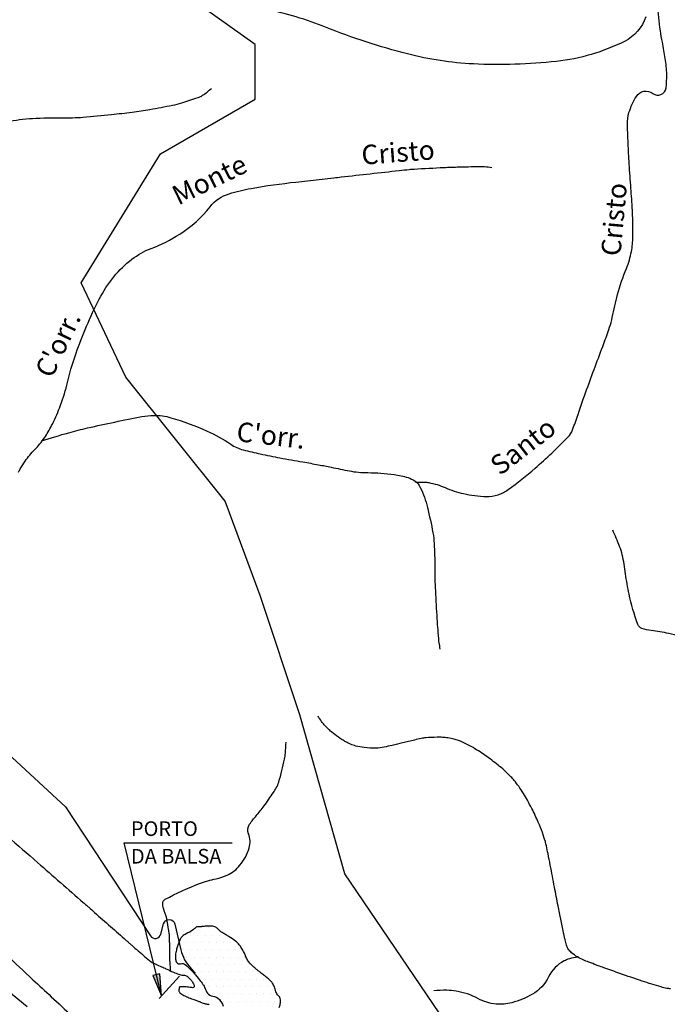
# Model space of a CAD drawing. Units: metres. Extents: x -112 to 729, y 7536 to 8130.
# Drawn here: x 175 to 241, y 7898 to 7999 of the extents above; entities that cross this region are included whole.
import ezdxf
from ezdxf.enums import TextEntityAlignment as Align

# ---------------------------------------------------------------- set-up
doc = ezdxf.new("R2010")
doc.units = ezdxf.units.M
doc.header["$MEASUREMENT"] = 0
for name, color, linetype, lineweight in [('AFLUENTES', 1, 'Continuous', 0), ('ARINUN', 1, 'Continuous', 0), ('CAIXA', 1, 'Continuous', 0), ('HACHURA', 1, 'Continuous', 0), ('LIMITE', 1, 'Continuous', 0), ('LIMITES', 1, 'Continuous', 0), ('MANCHAS1', 1, 'Continuous', 0), ('RIODOCE', 1, 'Continuous', 0), ('TX02', 1, 'Continuous', 0)]:
    doc.layers.add(name, color=color, linetype=linetype, lineweight=lineweight)
doc.styles.add('Style-ENGINEERING', font='ENGINEERING.shx')
doc.styles.add('Style-WORKING', font='WORKING.shx')

msp = doc.modelspace()

# ---------------------------------------------------------------- hatches: boundary and pattern name
at = {"layer": 'MANCHAS1', "linetype": 'Continuous', "lineweight": -3}
h = msp.add_hatch(color=1, dxfattribs=at)
h.dxf.hatch_style = 2
h.paths.add_polyline_path([(188.87, 7901.05), (188.14, 7900.88), (189.03, 7898.78)])

# ---------------------------------------------------------------- linework, layer by layer
at = {"layer": 'AFLUENTES', "color": 6, "linetype": 'Continuous', "lineweight": -3, "flags": 128}
for points in [[(174.38, 7952.5, -0.028371), (174.56, 7952.84, -0.01189), (175.06, 7953.63, -0.047704), (176.04, 7954.82, 0.047013), (177.03, 7956.02, 0.031754), (177.77, 7957.28, 0.023479), (178.58, 7959.08, 0.035479), (179.32, 7961.43, -0.025631), (180.27, 7964.69), (180.27, 7964.69, -0.017411), (181.35, 7967.48), (181.35, 7967.48, -0.017096), (182.64, 7970.23, -0.052816), (184.16, 7972.55, -0.057246), (185.99, 7974.34, -0.073371), (187.96, 7975.44, 0.050235), (190.9, 7976.91, 0.084874), (194, 7979.72, -0.152625), (195.96, 7981.06, -0.03132), (198.21, 7981.61), (198.21, 7981.61, -0.015648), (202.81, 7982.26), (206.69, 7982.69, -0.000019), (207.45, 7982.78), (207.45, 7982.78, -0.000024), (213.39, 7983.44), (213.39, 7983.44, -0.000141), (214.42, 7983.55), (214.42, 7983.55, -0.013175), (214.93, 7983.59), (214.93, 7983.59, -0.00221), (217.95, 7983.75), (217.95, 7983.75, -0.005852), (219.54, 7983.81, -0.003834), (221.97, 7983.85), (221.97, 7983.85, -0.027261), (222.14, 7983.84, -0.005779), (222.89, 7983.76)], [(215.04, 7951.48, -0.018537), (215.98, 7951.48, -0.039765), (216.42, 7951.43, -0.055346), (218.08, 7950.92, 0.047994), (219.98, 7950.3, 0.047111), (222.3, 7950, 0.089336), (223.53, 7950.18, 0.074684), (224.55, 7950.71, 0.024291), (227.31, 7952.9, 0.019771), (230.67, 7956.09, 0.103026), (231.15, 7956.85, 0.0091), (231.71, 7958.43), (231.71, 7958.43, -0.005727), (232.59, 7960.94), (232.59, 7960.94, -0.003484), (234.35, 7965.69, 0.009938), (234.94, 7967.36, 0.02843), (235.22, 7968.37, -0.012248), (235.77, 7970.72, -0.033255), (236.67, 7973.4, 0.052219), (237.18, 7975.13, 0.040526), (237.33, 7976.63, 0.020074), (237.26, 7979.67), (237.26, 7979.67, 0.002657), (237.11, 7981.92), (237.11, 7981.92, -0.002383), (236.94, 7984.42, -0.003622), (236.86, 7985.92, -0.002427), (236.77, 7988.16), (236.77, 7988.16, -0.08769), (236.93, 7989.38, -0.059411), (237.69, 7991.04, -0.444757), (239.37, 7991.35, 0.576013), (240.73, 7991.91, 0.03942), (240.8, 7993.29, 0.033095), (240.65, 7994.93, 0.009898), (240.35, 7996.59, -0.013767), (240.15, 7997.78, -0.0239), (239.89, 8000.49, -0.050204)], [(173.18, 7988.45, -0.036984), (175.82, 7988.78, -0.016884), (178.87, 7988.84, 0.024456), (180.98, 7988.91), (180.98, 7988.91, 0.005269), (183.9, 7989.18), (183.9, 7989.18, 0.007242), (186.02, 7989.44), (186.02, 7989.44, 0.008982), (187.85, 7989.71, 0.007151), (190.14, 7990.14), (190.14, 7990.14, 0.022549), (191.1, 7990.38, 0.012767), (192.77, 7990.92, 0.066309), (193.24, 7991.15, 0.029787), (194.15, 7991.86)], [(176.72, 7955.7, -0.009337), (179.52, 7956.55), (179.52, 7956.55, -0.013698), (181.46, 7957.04, -0.0087), (187.03, 7958.2), (187.03, 7958.2, -0.041509), (188.22, 7958.32, -0.076552), (190, 7958.09, -0.034685), (193.71, 7956.72, -0.043454), (196.12, 7955.37, 0.085342), (197.41, 7954.79, 0.01035), (199.15, 7954.37, 0.009019), (201.17, 7953.97), (201.17, 7953.97, 0.002028), (203.5, 7953.55, -0.002916), (205.13, 7953.26, -0.007001), (206.43, 7953.01, 0.00494), (208.28, 7952.63, 0.046677), (210.17, 7952.45, -0.032878), (212.86, 7952.26, -0.041426), (214.29, 7951.94, -0.078027), (214.99, 7951.6, -0.128806), (215.55, 7950.93, -0.051642), (216.28, 7948.89, -0.013946), (216.84, 7946.28, -0.033391), (216.97, 7945.17), (216.97, 7945.17, -0.012442), (217.03, 7942.8), (217.03, 7942.8, 0.011899), (217.09, 7940.32), (217.09, 7940.32, 0.003847), (217.25, 7937.47), (217.25, 7937.47, 0.004744), (217.42, 7935.16, 0.019862), (217.44, 7935.04, 0.00342), (217.56, 7934.34)], [(254.11, 7933.84, 0.203803), (254.04, 7935.34, 0.310514), (253.14, 7935.85, 0.215928), (252.17, 7935.31, -0.198144), (251.14, 7934.69, -0.021006), (249.47, 7934.5, -0.037404), (248.52, 7934.51, -0.013215), (246.19, 7934.76), (246.19, 7934.76, -0.021529), (244.77, 7935.01, -0.00917), (243.38, 7935.35), (243.38, 7935.35, 0.005369), (241, 7935.95), (241, 7935.95, 0.032562), (239.2, 7936.26, -0.061872), (238.25, 7936.48, -0.218315), (237.84, 7936.89, -0.037359), (236.94, 7939.99, -0.019518), (236.58, 7942.08, 0.020996), (236.24, 7944.02, 0.038724), (235.97, 7944.89, 0.01968), (235.26, 7946.54)], [(230.53, 7903.98, -0.001785), (230.39, 7904.53), (230.39, 7904.53, -0.009978), (230.37, 7904.63), (230.37, 7904.63, -0.001), (229.8, 7907.31), (229.8, 7907.31, -0.003677), (229.66, 7908.04), (229.66, 7908.04, -0.002196), (229.3, 7909.94), (229.3, 7909.94, 0.00186), (228.87, 7912.19), (228.87, 7912.19, 0.002074), (228.64, 7913.38), (228.64, 7913.38, 0.003117), (228.47, 7914.17, 0.021589), (228.36, 7914.62, 0.010394), (228.06, 7915.53, 0.018696), (227.63, 7916.61, 0.014306), (226.98, 7917.99, 0.009009), (226.52, 7918.86, 0.011297), (226.12, 7919.55, 0.01642), (225.63, 7920.28, 0.018912), (225.17, 7920.88, 0.017862), (224.82, 7921.27, 0.012302), (224.29, 7921.8, 0.02161), (223.68, 7922.33, 0.010606), (222.37, 7923.33, 0.022745), (220.96, 7924.25, 0.031703), (219.88, 7924.81, 0.030424), (219.02, 7925.12, 0.043477), (218.38, 7925.25, 0.015949), (217.82, 7925.3, 0.016366), (217.27, 7925.31, 0.015702), (216.11, 7925.26, 0.038458), (215.64, 7925.19), (215.64, 7925.19, 0.00019), (214.97, 7925.03), (214.97, 7925.03, -0.000103), (213.74, 7924.74), (213.74, 7924.74, -0.00005), (212.65, 7924.48), (212.65, 7924.48, -0.000067), (211.84, 7924.29), (211.84, 7924.29, -0.052943), (211.03, 7924.19, -0.035222), (209.8, 7924.25, -0.030131), (208.94, 7924.41, -0.045205), (208.38, 7924.61, -0.01812), (207.93, 7924.83, -0.020183), (207.54, 7925.06, -0.019771), (206.78, 7925.6, -0.025518), (206.23, 7926.06, -0.010343), (206.11, 7926.19, -0.003233), (205.71, 7926.6, -0.032641), (205.44, 7926.92, -0.021164), (205.08, 7927.46)], [(189.97, 7901.34, -0.006616), (189.94, 7901.8), (189.94, 7901.8, -0.000124), (189.9, 7902.41, -0.00323), (189.9, 7902.44, -0.008248), (189.89, 7903.05, 0.00443), (189.87, 7904.19, 0.002613), (189.85, 7904.63, 0.002716), (189.84, 7905.06, 0.02657), (189.83, 7905.16), (189.83, 7905.16, 0.002096), (189.62, 7906.44), (189.62, 7906.44, 0.057639), (189.32, 7907.5, -0.084296), (189.15, 7908.24, -0.289222), (189.41, 7908.7, -0.036177), (192.93, 7910.3, -0.035556), (194.62, 7910.8, 0.052338), (195.76, 7911.17, 0.118656), (197.06, 7912.18, 0.095563), (198.01, 7913.97, 0.169981), (197.95, 7915.4, -0.251295), (198.06, 7916.4, -0.028306), (198.74, 7917.27, 0.024569), (199.53, 7918.26, 0.0057), (200.49, 7919.64), (200.49, 7919.64, 0.017061), (200.79, 7920.12, 0.06352), (201.05, 7920.71, 0.016689), (201.63, 7923.08, 0.029592), (201.73, 7923.69, 0.016596), (201.79, 7924.8)], [(241.2, 7899.51, -0.032118), (240.8, 7899.56, -0.022338), (240.24, 7899.7), (240.24, 7899.7, -0.007172), (238.28, 7900.31), (238.28, 7900.31, -0.006095), (235.99, 7901.09), (235.99, 7901.09, -0.000474), (234.36, 7901.67), (234.36, 7901.67, -0.001313), (233.77, 7901.88, -0.003032), (233.6, 7901.95), (233.6, 7901.95, -0.000683), (232.82, 7902.24), (232.82, 7902.24, -0.034712), (231.66, 7902.78, -0.058822), (231.04, 7903.22, -0.054428), (230.73, 7903.56, -0.066595), (230.56, 7903.89, -0.015395), (230.55, 7903.92, -0.007503), (230.53, 7903.98)], [(231.71, 7902.78, 0.031468), (230.82, 7902.58, 0.050241), (230.28, 7902.37, 0.163518), (228.69, 7900.74, -0.152427), (227.03, 7898.95, -0.063523), (224.93, 7898.09, -0.08887), (223.31, 7897.95, -0.102334), (221.45, 7898.51, 0.084254), (219.23, 7899.27, 0.037427), (218.27, 7899.36, 0.02631), (216.92, 7899.3)]]:
    msp.add_lwpolyline(points, format="xyb", dxfattribs=at)
at = {"layer": 'ARINUN', "color": 3, "linetype": 'Continuous', "lineweight": -3, "ltscale": 10}
msp.add_line((190.88, 7900.81), (188.79, 7898.51), dxfattribs=at)
at = {"layer": 'ARINUN', "color": 3, "linetype": 'Continuous', "lineweight": -3, "ltscale": 10, "flags": 128}
msp.add_lwpolyline([(168.22, 7928.31), (179.18, 7918.18), (187.89, 7904.95), (187.89, 7904.95, 0.649776), (188.97, 7905.13), (188.97, 7905.13), (189.24, 7906.17), (189.24, 7906.17, -0.78526), (190.41, 7906.16), (190.41, 7906.16), (191.01, 7903.52), (191.01, 7903.52, 0.137872), (192.05, 7901.62), (192.05, 7901.62), (192.53, 7901.13)], format="xyb", dxfattribs=at)
msp.add_lwpolyline([(175.26, 7897.66), (161.24, 7909.2)], dxfattribs=at)
at = {"layer": 'HACHURA', "color": 7, "linetype": 'Continuous', "lineweight": -3}
for p, q in [((193.12, 7905.75), (193.12, 7905.75)), ((193.88, 7905.75), (193.88, 7905.75)), ((194.62, 7905.75), (194.62, 7905.75)), ((190.88, 7904.25), (190.88, 7904.25)), ((191.62, 7904.25), (191.62, 7904.25)), ((192, 7905), (192, 7905)), ((192.38, 7904.25), (192.38, 7904.25)), ((192.75, 7905), (192.75, 7905)), ((193.12, 7904.25), (193.12, 7904.25)), ((193.5, 7905), (193.5, 7905)), ((193.88, 7904.25), (193.88, 7904.25)), ((194.25, 7905), (194.25, 7905)), ((194.62, 7904.25), (194.62, 7904.25)), ((195, 7905), (195, 7905)), ((195.38, 7904.25), (195.38, 7904.25)), ((196.12, 7904.25), (196.12, 7904.25)), ((191.25, 7903.5), (191.25, 7903.5)), ((192, 7903.5), (192, 7903.5)), ((192.75, 7903.5), (192.75, 7903.5)), ((193.5, 7903.5), (193.5, 7903.5)), ((194.25, 7903.5), (194.25, 7903.5)), ((195, 7903.5), (195, 7903.5)), ((195.75, 7903.5), (195.75, 7903.5)), ((196.5, 7903.5), (196.5, 7903.5)), ((197.25, 7903.5), (197.25, 7903.5)), ((190.88, 7902.75), (190.88, 7902.75)), ((191.62, 7902.75), (191.62, 7902.75)), ((192.38, 7902.75), (192.38, 7902.75)), ((193.12, 7902.75), (193.12, 7902.75)), ((193.88, 7902.75), (193.88, 7902.75)), ((194.62, 7902.75), (194.62, 7902.75)), ((195.38, 7902.75), (195.38, 7902.75)), ((196.12, 7902.75), (196.12, 7902.75)), ((196.88, 7902.75), (196.88, 7902.75)), ((197.62, 7902.75), (197.62, 7902.75)), ((192, 7902), (192, 7902)), ((192.38, 7901.25), (192.38, 7901.25)), ((192.75, 7902), (192.75, 7902)), ((193.12, 7901.25), (193.12, 7901.25)), ((193.5, 7902), (193.5, 7902)), ((193.88, 7901.25), (193.88, 7901.25)), ((194.25, 7902), (194.25, 7902)), ((194.62, 7901.25), (194.62, 7901.25)), ((195, 7902), (195, 7902)), ((195.38, 7901.25), (195.38, 7901.25)), ((195.75, 7902), (195.75, 7902)), ((196.12, 7901.25), (196.12, 7901.25)), ((196.5, 7902), (196.5, 7902)), ((196.88, 7901.25), (196.88, 7901.25)), ((197.25, 7902), (197.25, 7902)), ((197.62, 7901.25), (197.62, 7901.25)), ((198, 7902), (198, 7902)), ((198.38, 7901.25), (198.38, 7901.25)), ((193.5, 7900.5), (193.5, 7900.5)), ((194.25, 7900.5), (194.25, 7900.5)), ((195, 7900.5), (195, 7900.5)), ((195.75, 7900.5), (195.75, 7900.5)), ((196.5, 7900.5), (196.5, 7900.5)), ((197.25, 7900.5), (197.25, 7900.5)), ((198, 7900.5), (198, 7900.5)), ((198.75, 7900.5), (198.75, 7900.5)), ((199.5, 7900.5), (199.5, 7900.5)), ((193.88, 7899.75), (193.88, 7899.75)), ((194.25, 7899), (194.25, 7899)), ((194.62, 7899.75), (194.62, 7899.75)), ((195, 7899), (195, 7899)), ((195.38, 7899.75), (195.38, 7899.75)), ((195.75, 7899), (195.75, 7899)), ((196.12, 7899.75), (196.12, 7899.75)), ((196.5, 7899), (196.5, 7899)), ((196.88, 7899.75), (196.88, 7899.75)), ((197.25, 7899), (197.25, 7899)), ((197.62, 7899.75), (197.62, 7899.75)), ((198, 7899), (198, 7899)), ((198.38, 7899.75), (198.38, 7899.75)), ((198.75, 7899), (198.75, 7899)), ((199.12, 7899.75), (199.12, 7899.75)), ((199.5, 7899), (199.5, 7899)), ((199.88, 7899.75), (199.88, 7899.75)), ((200.25, 7899), (200.25, 7899)), ((195.38, 7898.25), (195.38, 7898.25)), ((196.12, 7898.25), (196.12, 7898.25)), ((196.88, 7898.25), (196.88, 7898.25)), ((197.62, 7898.25), (197.62, 7898.25)), ((198.38, 7898.25), (198.38, 7898.25)), ((199.12, 7898.25), (199.12, 7898.25)), ((199.88, 7898.25), (199.88, 7898.25)), ((200.62, 7898.25), (200.62, 7898.25))]:
    msp.add_line(p, q, dxfattribs=at)
at = {"layer": 'LIMITE', "color": 3, "linetype": 'Continuous', "lineweight": -3, "ltscale": 10}
msp.add_lwpolyline([(246.53, 7889.42), (233.79, 7889.93), (217.48, 7897.06), (207.8, 7911.32), (203.21, 7927.62), (199.13, 7939.84), (195.56, 7949.52), (185.37, 7962.25), (180.79, 7971.92), (188.94, 7985.16), (198.62, 7990.77), (198.62, 7996.37), (184.35, 8006.55)], dxfattribs=at)
at = {"layer": 'LIMITES', "color": 1, "linetype": 'Continuous', "lineweight": -3, "ltscale": 10, "flags": 128}
msp.add_lwpolyline([(238.66, 7999.2, -0.198351), (236.46, 7996.68, -0.08863), (229.5, 7994.63, -0.039948), (220.99, 7994.37), (220.99, 7994.37, -0.049905), (214.24, 7995.39), (214.24, 7995.39, -0.033578), (205.85, 7998.14), (205.85, 7998.14, 0.046501), (199.74, 7999.96, 0.015738)], format="xyb", dxfattribs=at)
at = {"layer": 'MANCHAS1', "color": 1, "linetype": 'Continuous', "lineweight": -3}
for p, q in [((185.22, 7914.49), (196.27, 7914.49)), ((188.99, 7898.95), (185.22, 7914.49))]:
    msp.add_line(p, q, dxfattribs=at)
at = {"layer": 'MANCHAS1', "color": 1, "linetype": 'Continuous', "lineweight": -3, "flags": 128}
msp.add_lwpolyline([(201.1, 7897.6, 0.023663), (201.2, 7897.94, 0.056914), (201.23, 7898.25, 0.063677), (201.2, 7898.53, 0.15444), (201, 7898.83, -0.128533), (200.76, 7899.19, -0.04404), (200.68, 7899.48, 0.056153), (200.61, 7899.7, 0.038708), (200.41, 7900.08, 0.059562), (200.24, 7900.29, 0.013863), (199.98, 7900.54, 0.011897), (199.65, 7900.8, 0.005712), (199.29, 7901.09, -0.007098), (198.99, 7901.32, -0.010511), (198.78, 7901.49, -0.005586), (198.4, 7901.83, -0.035991), (197.99, 7902.27, -0.047772), (197.74, 7902.64, -0.037727), (197.65, 7902.85, 0.025481), (197.52, 7903.16, 0.026447), (197.17, 7903.8, 0.049344), (196.93, 7904.11, 0.04159), (196.62, 7904.4, 0.022734), (195.98, 7904.84, 0.011815), (195.62, 7905.06, -0.01115), (195.24, 7905.29, -0.072571), (194.8, 7905.66, 0.114291), (194.51, 7905.87, 0.0743), (194.26, 7905.94, 0.038641), (193.77, 7905.95, 0.016195), (193.27, 7905.9, -0.02108), (192.89, 7905.87, -0.026867), (192.76, 7905.88, 0.054715), (192.69, 7905.87), (192.69, 7905.87, 0.157124), (192.59, 7905.83, -0.03973), (192.27, 7905.56, -0.048763), (191.55, 7905.15, 0.084826), (191.15, 7904.89, 0.088229), (190.98, 7904.66, 0.0338), (190.7, 7903.99, 0.020924), (190.58, 7903.59, 0.017573), (190.48, 7903.1, 0.074991), (190.47, 7902.54, 0.119054), (190.59, 7902.21, 0.340342), (190.99, 7902.08, -0.269121), (191.49, 7901.98, -0.018297), (191.96, 7901.54, -0.01894), (192.38, 7901.09, -0.00873), (192.9, 7900.46, -0.011413), (193.28, 7899.97, -0.078598), (193.49, 7899.55, 0.070346), (193.73, 7899.08, 0.221918), (194.28, 7898.75, -0.185042), (194.96, 7898.41, -0.102705), (195.34, 7897.75, 0.097607)], format="xyb", dxfattribs=at)
at = {"layer": 'MANCHAS1', "color": 1, "linetype": 'Continuous', "lineweight": -3}
msp.add_lwpolyline([(188.87, 7901.05), (188.14, 7900.88), (189.03, 7898.78)], close=True, dxfattribs=at)
at = {"layer": 'RIODOCE', "color": 4, "linetype": 'Continuous', "lineweight": -3, "flags": 128}
for points in [[(173.24, 7915.17, -0.000607), (176.34, 7912.46), (176.34, 7912.46, -0.000023), (181.02, 7908.36), (181.02, 7908.36, -0.000344), (181.33, 7908.09), (181.33, 7908.09, -0.000006), (181.48, 7907.96), (181.48, 7907.96, -0.000293), (181.48, 7907.95), (181.48, 7907.95, -0.00007), (181.58, 7907.87), (181.58, 7907.87, -0.000011), (182.18, 7907.34), (182.18, 7907.33, -0.000015), (183.8, 7905.91), (183.8, 7905.91, 0.000097), (185.42, 7904.48), (185.42, 7904.48), (185.48, 7904.42), (185.48, 7904.42, 0.000052), (185.72, 7904.21), (185.72, 7904.21, 0.000046), (185.99, 7903.98)], [(172.13, 7903.98, 0.001092), (172.97, 7903.16), (172.97, 7903.16, 0.00612), (173.12, 7903.01), (173.12, 7903.01, 0.000013), (175.86, 7900.45), (175.86, 7900.45, -0.000019), (177.74, 7898.7), (177.74, 7898.7, -0.000036), (181.94, 7894.78)], [(222.44, 7864.02, 0.000005), (225.28, 7862.65)], [(185.99, 7903.98, 0.001292), (186.42, 7903.59), (186.42, 7903.59, 0.002538), (186.65, 7903.4), (186.65, 7903.4, 0.001393), (187.96, 7902.28), (187.96, 7902.28, 0.045327), (188, 7902.25, 0.022774), (188.11, 7902.19, 0.003148), (188.91, 7901.83, 0.00135), (189.39, 7901.62, -0.003228), (189.59, 7901.53, -0.014112), (189.75, 7901.45, 0.007827), (190.04, 7901.3, 0.017985), (190.25, 7901.21, 0.007079), (190.8, 7901, 0.085602), (191.21, 7900.92, -0.103582), (191.56, 7900.85, -0.067885), (191.73, 7900.74, -0.034724), (192.01, 7900.47, -0.037332), (192.19, 7900.24, -0.04215), (192.31, 7900.02, -0.105376), (192.38, 7899.72, -0.358007), (192.31, 7899.64, -0.097202), (192.1, 7899.64, 0.037836), (191.56, 7899.7, 0.008953), (190.93, 7899.71, 0.13454), (190.89, 7899.7, 0.181635), (190.87, 7899.67, 0.041492), (190.83, 7899.5, 0.039055), (190.81, 7899.32, 0.080704), (190.83, 7899.23, 0.116473), (190.91, 7899.1, 0.074927), (191.1, 7898.96, 0.005612), (191.33, 7898.84, 0.007851), (191.5, 7898.76, 0.003509), (191.96, 7898.55, 0.010735), (192.11, 7898.49, 0.022059), (192.35, 7898.41, -0.014356), (192.71, 7898.29, -0.016991), (193.03, 7898.16, 0.015022), (193.39, 7898.02, 0.069194), (193.72, 7897.95, -0.109207), (193.93, 7897.88, -0.011067)]]:
    msp.add_lwpolyline(points, format="xyb", dxfattribs=at)

# ---------------------------------------------------------------- texts
at = {"layer": 'CAIXA', "color": 1, "linetype": 'Continuous', "lineweight": -3, "style": 'Style-ENGINEERING'}
for s, p in [('PORTO ', (185.9, 7915.19)), ('DA BALSA', (185.9, 7912.36))]:
    msp.add_text(s, height=1.5, dxfattribs=at).set_placement(p)
at = {"layer": 'TX02', "color": 1, "linetype": 'Continuous', "lineweight": -3, "style": 'Style-WORKING'}
for s, rotation, p in [('Cristo', 4.4022, (213.34, 7984.31)), ('Monte', 26.0258, (194.38, 7981.61)), ('Cristo', 84.7499, (236.39, 7978.34)), ("C'orr.", 64.3196, (179.31, 7965.2)), ("C'orr.", -6.6281, (200.13, 7955.29)), ('Santo', 37.6817, (226.68, 7954.38))]:
    msp.add_text(s, height=2, rotation=rotation, dxfattribs=at).set_placement(p, align=Align.CENTER)

doc.saveas('drawing.dxf')
